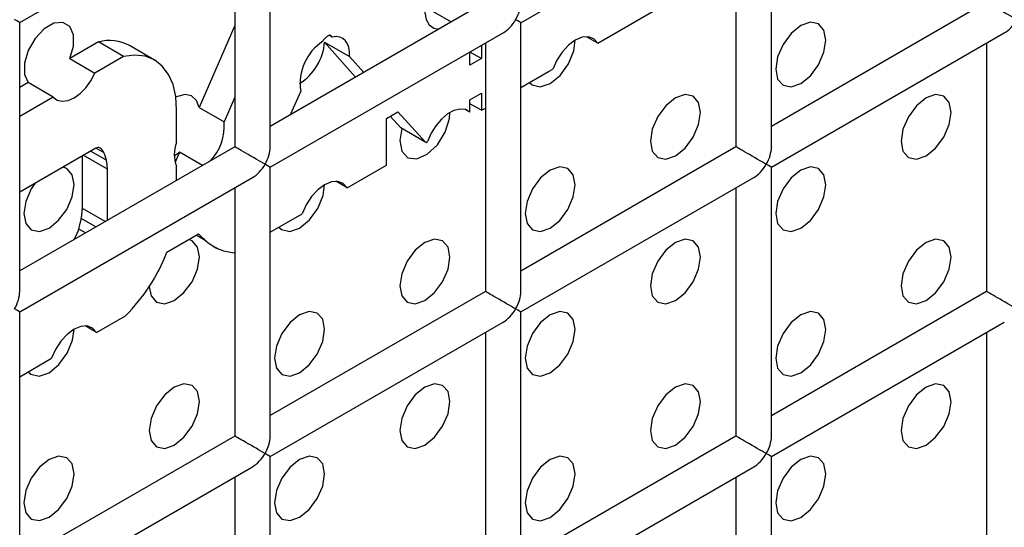
# Model space of a CAD drawing. Units: millimetres. Extents: x -1985 to 3136, y -1786 to 2955.
# Drawn here: x -959 to -932, y 2369 to 2383 of the extents above; entities that cross this region are included whole.
import ezdxf

# ---------------------------------------------------------------- set-up
doc = ezdxf.new("R2010")
doc.units = ezdxf.units.MM

msp = doc.modelspace()

# ---------------------------------------------------------------- linework, layer by layer
at = {"color": 7, "linetype": 'Continuous', "lineweight": 25}
for p, q in [((-952.307, 2379.787), (-952.307, 2387.375)), ((-938.165, 2379.785), (-938.165, 2387.373)), ((-959.378, 2383.293), (-952.807, 2387.086)), ((-945.236, 2383.291), (-938.665, 2387.085)), ((-953.307, 2386.797), (-953.307, 2379.787)), ((-939.165, 2386.796), (-939.165, 2379.785)), ((-943.067, 2382.711), (-941.012, 2383.898)), ((-946.236, 2383.869), (-952.307, 2380.364)), ((-947.844, 2383.682), (-947.201, 2383.311)), ((-932.094, 2383.867), (-938.165, 2380.363)), ((-959.378, 2375.705), (-959.378, 2383.293)), ((-953.307, 2383.208), (-954.318, 2380.897)), ((-945.236, 2375.703), (-945.236, 2383.291)), ((-952.307, 2379.209), (-945.736, 2383.003)), ((-950.556, 2382.886), (-950.637, 2382.933)), ((-950.617, 2382.929), (-950.629, 2382.936)), ((-950.556, 2382.886), (-950.568, 2382.901)), ((-943.067, 2382.711), (-943.387, 2382.896)), ((-938.165, 2379.208), (-931.594, 2383.001)), ((-957.151, 2382.746), (-957.963, 2382.277)), ((-956.444, 2382.338), (-957.151, 2382.746)), ((-955.57, 2382.235), (-956.278, 2382.644)), ((-955.57, 2382.235), (-956.278, 2382.644)), ((-950.774, 2382.741), (-950.067, 2382.333)), ((-949.9, 2381.753), (-950.774, 2382.741)), ((-946.348, 2382.649), (-946.348, 2382.277)), ((-946.236, 2382.714), (-946.236, 2375.703)), ((-932.094, 2382.713), (-932.094, 2375.702)), ((-957.963, 2382.277), (-957.256, 2381.869)), ((-956.444, 2382.338), (-957.256, 2381.869)), ((-949.671, 2381.886), (-950.067, 2382.333)), ((-946.673, 2382.089), (-946.673, 2382.462)), ((-946.348, 2382.277), (-946.673, 2382.089)), ((-946.348, 2382.277), (-946.671, 2382.463)), ((-944.452, 2381.912), (-944.335, 2381.979)), ((-945.236, 2381.459), (-944.452, 2381.912)), ((-959.137, 2381.599), (-959.378, 2381.46)), ((-958.43, 2381.191), (-959.137, 2381.599)), ((-958.43, 2381.191), (-959.378, 2380.644)), ((-953.307, 2381.185), (-953.611, 2380.489)), ((-951.449, 2381.359), (-951.746, 2380.688)), ((-946.673, 2381.109), (-946.348, 2381.297)), ((-946.673, 2380.761), (-946.673, 2381.109)), ((-946.348, 2381.297), (-946.348, 2380.817)), ((-954.318, 2380.897), (-953.611, 2380.489)), ((-946.673, 2380.761), (-946.809, 2380.84)), ((-946.348, 2380.817), (-946.673, 2381.005)), ((-946.348, 2380.817), (-946.236, 2380.882)), ((-954.953, 2379.904), (-954.953, 2380.822)), ((-949.027, 2380.59), (-948.707, 2380.775)), ((-949.027, 2379.27), (-949.027, 2380.59)), ((-948.926, 2380.649), (-948.624, 2380.319)), ((-948.707, 2380.775), (-947.917, 2379.911)), ((-947.917, 2379.911), (-948.624, 2380.319)), ((-953.307, 2379.787), (-959.378, 2376.282)), ((-957.229, 2379.752), (-959.378, 2378.511)), ((-947.917, 2379.911), (-947.87, 2379.938)), ((-939.165, 2379.785), (-945.236, 2376.281)), ((-957.61, 2378.049), (-957.61, 2379.531)), ((-954.871, 2379.635), (-954.994, 2379.353)), ((-954.22, 2379.259), (-954.871, 2379.635)), ((-954.953, 2378.837), (-954.953, 2379.237)), ((-952.307, 2371.621), (-952.307, 2379.209)), ((-950.138, 2378.629), (-949.027, 2379.27)), ((-938.165, 2371.62), (-938.165, 2379.208)), ((-959.378, 2375.127), (-952.807, 2378.921)), ((-956.903, 2377.711), (-956.903, 2379.155)), ((-945.236, 2375.126), (-938.665, 2378.919)), ((-953.307, 2378.632), (-953.307, 2371.621)), ((-950.138, 2378.629), (-950.459, 2378.814)), ((-939.165, 2378.631), (-939.165, 2371.62)), ((-952.307, 2377.377), (-951.406, 2377.897)), ((-955.223, 2376.814), (-954.329, 2377.33)), ((-957.853, 2377.162), (-957.816, 2377.218)), ((-957.853, 2377.162), (-957.816, 2377.218)), ((-953.915, 2376.979), (-953.827, 2376.928)), ((-953.915, 2376.979), (-953.827, 2376.928)), ((-953.324, 2376.79), (-953.307, 2376.8)), ((-946.236, 2375.703), (-952.307, 2372.199)), ((-932.094, 2375.702), (-938.165, 2372.197)), ((-959.378, 2367.539), (-959.378, 2375.127)), ((-957.209, 2374.548), (-956.396, 2375.018)), ((-945.236, 2367.538), (-945.236, 2375.126)), ((-957.209, 2374.548), (-957.529, 2374.732)), ((-952.307, 2371.044), (-945.736, 2374.837)), ((-938.165, 2371.043), (-931.594, 2374.836)), ((-946.236, 2374.549), (-946.236, 2367.538)), ((-932.094, 2374.547), (-932.094, 2367.537)), ((-959.378, 2373.296), (-958.477, 2373.816)), ((-953.307, 2371.621), (-959.378, 2368.117)), ((-939.165, 2371.62), (-945.236, 2368.115)), ((-952.307, 2363.456), (-952.307, 2371.044)), ((-938.165, 2363.455), (-938.165, 2371.043)), ((-959.378, 2366.962), (-952.807, 2370.755)), ((-945.236, 2366.961), (-938.665, 2370.754)), ((-953.307, 2370.467), (-953.307, 2363.456)), ((-939.165, 2370.465), (-939.165, 2363.455))]:
    msp.add_line(p, q, dxfattribs=at)
at = {"color": 8, "linetype": 'Continuous', "lineweight": 25}
for p, q in [((-957.004, 2379.622), (-957.229, 2379.752)), ((-956.903, 2379.155), (-957.583, 2379.547)), ((-956.932, 2379.409), (-957.377, 2379.666)), ((-956.964, 2377.676), (-957.61, 2378.049)), ((-957.227, 2377.524), (-957.639, 2377.762)), ((-957.519, 2377.355), (-957.711, 2377.466)), ((-954.128, 2377.132), (-954.399, 2377.289)), ((-957.786, 2377.201), (-957.816, 2377.218))]:
    msp.add_line(p, q, dxfattribs=at)
at = {"color": 7, "linetype": 'Continuous', "lineweight": 25, "flags": 128}
for points in [[(-947.854, 2384.066), (-947.925, 2383.814), (-947.943, 2383.579), (-947.907, 2383.378), (-947.819, 2383.226), (-947.687, 2383.136), (-947.546, 2383.112)], [(-947.854, 2384.066), (-947.925, 2383.814), (-947.943, 2383.579), (-947.907, 2383.378), (-947.819, 2383.226), (-947.687, 2383.136), (-947.546, 2383.112)], [(-957.963, 2382.277), (-957.857, 2382.633), (-957.856, 2382.952), (-957.962, 2383.186), (-958.157, 2383.299), (-958.412, 2383.274), (-958.688, 2383.114), (-958.943, 2382.845), (-959.138, 2382.507), (-959.244, 2382.151), (-959.243, 2381.832), (-959.137, 2381.599)], [(-957.963, 2382.277), (-957.857, 2382.633), (-957.856, 2382.952), (-957.962, 2383.186), (-958.157, 2383.299), (-958.412, 2383.274), (-958.688, 2383.114), (-958.943, 2382.845), (-959.138, 2382.507), (-959.244, 2382.151), (-959.243, 2381.832), (-959.137, 2381.599)], [(-937.337, 2381.575), (-937.066, 2381.793), (-936.837, 2382.102), (-936.684, 2382.456), (-936.63, 2382.799), (-936.684, 2383.081), (-936.837, 2383.257), (-937.066, 2383.302), (-937.337, 2383.208), (-937.607, 2382.989), (-937.837, 2382.68), (-937.99, 2382.326), (-938.044, 2381.983), (-937.99, 2381.701), (-937.837, 2381.525), (-937.607, 2381.48), (-937.337, 2381.575)], [(-937.337, 2381.575), (-937.066, 2381.793), (-936.837, 2382.102), (-936.684, 2382.456), (-936.63, 2382.799), (-936.684, 2383.081), (-936.837, 2383.257), (-937.066, 2383.302), (-937.337, 2383.208), (-937.607, 2382.989), (-937.837, 2382.68), (-937.99, 2382.326), (-938.044, 2381.983), (-937.99, 2381.701), (-937.837, 2381.525), (-937.607, 2381.48), (-937.337, 2381.575)], [(-950.067, 2382.333), (-950.068, 2382.468), (-950.089, 2382.59), (-950.129, 2382.694), (-950.186, 2382.78), (-950.26, 2382.843), (-950.348, 2382.882), (-950.447, 2382.897), (-950.556, 2382.886)], [(-950.067, 2382.333), (-950.068, 2382.468), (-950.089, 2382.59), (-950.129, 2382.694), (-950.186, 2382.78), (-950.26, 2382.843), (-950.348, 2382.882), (-950.447, 2382.897), (-950.556, 2382.886)], [(-944.995, 2381.598), (-944.921, 2381.534), (-944.687, 2381.48), (-944.408, 2381.575), (-944.129, 2381.803), (-943.895, 2382.126), (-943.744, 2382.493), (-943.701, 2382.8)], [(-944.995, 2381.598), (-944.921, 2381.534), (-944.687, 2381.48), (-944.408, 2381.575), (-944.129, 2381.803), (-943.895, 2382.126), (-943.744, 2382.493), (-943.701, 2382.8)], [(-943.067, 2382.711), (-943.177, 2382.835), (-943.328, 2382.893), (-943.507, 2382.881), (-943.701, 2382.8), (-943.895, 2382.657), (-944.074, 2382.462), (-944.224, 2382.23), (-944.335, 2381.979)], [(-943.067, 2382.711), (-943.177, 2382.835), (-943.328, 2382.893), (-943.507, 2382.881), (-943.701, 2382.8), (-943.895, 2382.657), (-944.074, 2382.462), (-944.224, 2382.23), (-944.335, 2381.979)], [(-954.953, 2380.822), (-954.974, 2381.203), (-955.049, 2381.543), (-955.177, 2381.833), (-955.354, 2382.067), (-955.575, 2382.238), (-955.835, 2382.342), (-956.127, 2382.375), (-956.444, 2382.338)], [(-954.953, 2380.822), (-954.974, 2381.203), (-955.049, 2381.543), (-955.177, 2381.833), (-955.354, 2382.067), (-955.575, 2382.238), (-955.835, 2382.342), (-956.127, 2382.375), (-956.444, 2382.338)], [(-958.43, 2381.191), (-958.317, 2381.105), (-958.176, 2381.072), (-958.014, 2381.094), (-957.843, 2381.168), (-957.671, 2381.292), (-957.51, 2381.456), (-957.369, 2381.653), (-957.256, 2381.869)], [(-958.43, 2381.191), (-958.317, 2381.105), (-958.176, 2381.072), (-958.014, 2381.094), (-957.843, 2381.168), (-957.671, 2381.292), (-957.51, 2381.456), (-957.369, 2381.653), (-957.256, 2381.869)], [(-954.318, 2380.897), (-954.392, 2381.098), (-954.528, 2381.225), (-954.713, 2381.264), (-954.928, 2381.212), (-954.972, 2381.191)], [(-954.318, 2380.897), (-954.392, 2381.098), (-954.528, 2381.225), (-954.713, 2381.264), (-954.928, 2381.212), (-954.972, 2381.191)], [(-940.872, 2379.534), (-940.602, 2379.752), (-940.372, 2380.061), (-940.219, 2380.415), (-940.165, 2380.758), (-940.219, 2381.04), (-940.372, 2381.216), (-940.602, 2381.261), (-940.872, 2381.167), (-941.143, 2380.948), (-941.372, 2380.639), (-941.526, 2380.285), (-941.579, 2379.942), (-941.526, 2379.66), (-941.372, 2379.484), (-941.143, 2379.439), (-940.872, 2379.534)], [(-940.872, 2379.534), (-940.602, 2379.752), (-940.372, 2380.061), (-940.219, 2380.415), (-940.165, 2380.758), (-940.219, 2381.04), (-940.372, 2381.216), (-940.602, 2381.261), (-940.872, 2381.167), (-941.143, 2380.948), (-941.372, 2380.639), (-941.526, 2380.285), (-941.579, 2379.942), (-941.526, 2379.66), (-941.372, 2379.484), (-941.143, 2379.439), (-940.872, 2379.534)], [(-933.801, 2379.533), (-933.531, 2379.751), (-933.301, 2380.061), (-933.148, 2380.414), (-933.094, 2380.758), (-933.148, 2381.039), (-933.301, 2381.215), (-933.531, 2381.26), (-933.801, 2381.166), (-934.072, 2380.948), (-934.301, 2380.638), (-934.455, 2380.285), (-934.508, 2379.941), (-934.455, 2379.66), (-934.301, 2379.483), (-934.072, 2379.439), (-933.801, 2379.533)], [(-933.801, 2379.533), (-933.531, 2379.751), (-933.301, 2380.061), (-933.148, 2380.414), (-933.094, 2380.758), (-933.148, 2381.039), (-933.301, 2381.215), (-933.531, 2381.26), (-933.801, 2381.166), (-934.072, 2380.948), (-934.301, 2380.638), (-934.455, 2380.285), (-934.508, 2379.941), (-934.455, 2379.66), (-934.301, 2379.483), (-934.072, 2379.439), (-933.801, 2379.533)], [(-946.673, 2380.761), (-946.799, 2380.837), (-946.952, 2380.854), (-947.124, 2380.813), (-947.304, 2380.716), (-947.478, 2380.57), (-947.638, 2380.383), (-947.771, 2380.168), (-947.87, 2379.938)], [(-946.673, 2380.761), (-946.799, 2380.837), (-946.952, 2380.854), (-947.124, 2380.813), (-947.304, 2380.716), (-947.478, 2380.57), (-947.638, 2380.383), (-947.771, 2380.168), (-947.87, 2379.938)], [(-948.592, 2380.301), (-948.65, 2379.97), (-948.597, 2379.662), (-948.428, 2379.476), (-948.172, 2379.446), (-947.876, 2379.577), (-947.592, 2379.845), (-947.37, 2380.203), (-947.251, 2380.588), (-947.236, 2380.759)], [(-948.592, 2380.301), (-948.65, 2379.97), (-948.597, 2379.662), (-948.428, 2379.476), (-948.172, 2379.446), (-947.876, 2379.577), (-947.592, 2379.845), (-947.37, 2380.203), (-947.251, 2380.588), (-947.236, 2380.759)], [(-955.015, 2379.535), (-954.989, 2379.55), (-954.871, 2379.635)], [(-955.015, 2379.535), (-954.989, 2379.55), (-954.871, 2379.635)], [(-958.55, 2377.494), (-958.279, 2377.712), (-958.05, 2378.022), (-957.897, 2378.375), (-957.843, 2378.719), (-957.897, 2379), (-958.05, 2379.176), (-958.157, 2379.216)], [(-958.55, 2377.494), (-958.279, 2377.712), (-958.05, 2378.022), (-957.897, 2378.375), (-957.843, 2378.719), (-957.897, 2379), (-958.05, 2379.176), (-958.157, 2379.216)], [(-944.408, 2377.492), (-944.137, 2377.711), (-943.908, 2378.02), (-943.755, 2378.374), (-943.701, 2378.717), (-943.755, 2378.999), (-943.908, 2379.175), (-944.137, 2379.22), (-944.408, 2379.126), (-944.679, 2378.907), (-944.908, 2378.598), (-945.061, 2378.244), (-945.115, 2377.901), (-945.061, 2377.619), (-944.908, 2377.443), (-944.679, 2377.398), (-944.408, 2377.492)], [(-944.408, 2377.492), (-944.137, 2377.711), (-943.908, 2378.02), (-943.755, 2378.374), (-943.701, 2378.717), (-943.755, 2378.999), (-943.908, 2379.175), (-944.137, 2379.22), (-944.408, 2379.126), (-944.679, 2378.907), (-944.908, 2378.598), (-945.061, 2378.244), (-945.115, 2377.901), (-945.061, 2377.619), (-944.908, 2377.443), (-944.679, 2377.398), (-944.408, 2377.492)], [(-937.337, 2377.492), (-937.066, 2377.71), (-936.837, 2378.02), (-936.684, 2378.373), (-936.63, 2378.717), (-936.684, 2378.998), (-936.837, 2379.174), (-937.066, 2379.219), (-937.337, 2379.125), (-937.607, 2378.907), (-937.837, 2378.597), (-937.99, 2378.244), (-938.044, 2377.9), (-937.99, 2377.619), (-937.837, 2377.442), (-937.607, 2377.398), (-937.337, 2377.492)], [(-937.337, 2377.492), (-937.066, 2377.71), (-936.837, 2378.02), (-936.684, 2378.373), (-936.63, 2378.717), (-936.684, 2378.998), (-936.837, 2379.174), (-937.066, 2379.219), (-937.337, 2379.125), (-937.607, 2378.907), (-937.837, 2378.597), (-937.99, 2378.244), (-938.044, 2377.9), (-937.99, 2377.619), (-937.837, 2377.442), (-937.607, 2377.398), (-937.337, 2377.492)], [(-958.943, 2378.762), (-959.05, 2378.599), (-959.203, 2378.246), (-959.257, 2377.902), (-959.203, 2377.621), (-959.05, 2377.444), (-958.821, 2377.4), (-958.55, 2377.494)], [(-958.943, 2378.762), (-959.05, 2378.599), (-959.203, 2378.246), (-959.257, 2377.902), (-959.203, 2377.621), (-959.05, 2377.444), (-958.821, 2377.4), (-958.55, 2377.494)], [(-952.066, 2377.516), (-951.992, 2377.452), (-951.758, 2377.398), (-951.479, 2377.493), (-951.2, 2377.721), (-950.966, 2378.044), (-950.815, 2378.41), (-950.772, 2378.718)], [(-952.066, 2377.516), (-951.992, 2377.452), (-951.758, 2377.398), (-951.479, 2377.493), (-951.2, 2377.721), (-950.966, 2378.044), (-950.815, 2378.41), (-950.772, 2378.718)], [(-950.138, 2378.629), (-950.248, 2378.752), (-950.399, 2378.81), (-950.578, 2378.799), (-950.772, 2378.718), (-950.966, 2378.575), (-951.145, 2378.38), (-951.296, 2378.148), (-951.406, 2377.897)], [(-950.138, 2378.629), (-950.248, 2378.752), (-950.399, 2378.81), (-950.578, 2378.799), (-950.772, 2378.718), (-950.966, 2378.575), (-951.145, 2378.38), (-951.296, 2378.148), (-951.406, 2377.897)], [(-955.015, 2375.452), (-954.744, 2375.67), (-954.515, 2375.98), (-954.361, 2376.333), (-954.307, 2376.677), (-954.361, 2376.958), (-954.515, 2377.135), (-954.604, 2377.171)], [(-955.015, 2375.452), (-954.744, 2375.67), (-954.515, 2375.98), (-954.361, 2376.333), (-954.307, 2376.677), (-954.361, 2376.958), (-954.515, 2377.135), (-954.604, 2377.171)], [(-947.943, 2375.451), (-947.673, 2375.67), (-947.443, 2375.979), (-947.29, 2376.333), (-947.236, 2376.676), (-947.29, 2376.958), (-947.443, 2377.134), (-947.673, 2377.179), (-947.943, 2377.085), (-948.214, 2376.866), (-948.443, 2376.557), (-948.597, 2376.203), (-948.651, 2375.86), (-948.597, 2375.578), (-948.443, 2375.402), (-948.214, 2375.357), (-947.943, 2375.451)], [(-947.943, 2375.451), (-947.673, 2375.67), (-947.443, 2375.979), (-947.29, 2376.333), (-947.236, 2376.676), (-947.29, 2376.958), (-947.443, 2377.134), (-947.673, 2377.179), (-947.943, 2377.085), (-948.214, 2376.866), (-948.443, 2376.557), (-948.597, 2376.203), (-948.651, 2375.86), (-948.597, 2375.578), (-948.443, 2375.402), (-948.214, 2375.357), (-947.943, 2375.451)], [(-940.872, 2375.451), (-940.602, 2375.669), (-940.372, 2375.979), (-940.219, 2376.332), (-940.165, 2376.676), (-940.219, 2376.957), (-940.372, 2377.133), (-940.602, 2377.178), (-940.872, 2377.084), (-941.143, 2376.866), (-941.372, 2376.556), (-941.526, 2376.203), (-941.579, 2375.859), (-941.526, 2375.578), (-941.372, 2375.401), (-941.143, 2375.357), (-940.872, 2375.451)], [(-940.872, 2375.451), (-940.602, 2375.669), (-940.372, 2375.979), (-940.219, 2376.332), (-940.165, 2376.676), (-940.219, 2376.957), (-940.372, 2377.133), (-940.602, 2377.178), (-940.872, 2377.084), (-941.143, 2376.866), (-941.372, 2376.556), (-941.526, 2376.203), (-941.579, 2375.859), (-941.526, 2375.578), (-941.372, 2375.401), (-941.143, 2375.357), (-940.872, 2375.451)], [(-933.801, 2375.45), (-933.531, 2375.669), (-933.301, 2375.978), (-933.148, 2376.331), (-933.094, 2376.675), (-933.148, 2376.956), (-933.301, 2377.133), (-933.531, 2377.177), (-933.801, 2377.083), (-934.072, 2376.865), (-934.301, 2376.555), (-934.455, 2376.202), (-934.508, 2375.858), (-934.455, 2375.577), (-934.301, 2375.401), (-934.072, 2375.356), (-933.801, 2375.45)], [(-933.801, 2375.45), (-933.531, 2375.669), (-933.301, 2375.978), (-933.148, 2376.331), (-933.094, 2376.675), (-933.148, 2376.956), (-933.301, 2377.133), (-933.531, 2377.177), (-933.801, 2377.083), (-934.072, 2376.865), (-934.301, 2376.555), (-934.455, 2376.202), (-934.508, 2375.858), (-934.455, 2375.577), (-934.301, 2375.401), (-934.072, 2375.356), (-933.801, 2375.45)], [(-955.721, 2375.838), (-955.668, 2375.579), (-955.515, 2375.403), (-955.285, 2375.358), (-955.015, 2375.452)], [(-955.721, 2375.838), (-955.668, 2375.579), (-955.515, 2375.403), (-955.285, 2375.358), (-955.015, 2375.452)], [(-951.479, 2373.41), (-951.208, 2373.629), (-950.979, 2373.938), (-950.826, 2374.292), (-950.772, 2374.635), (-950.826, 2374.917), (-950.979, 2375.093), (-951.208, 2375.138), (-951.479, 2375.044), (-951.75, 2374.825), (-951.979, 2374.516), (-952.132, 2374.162), (-952.186, 2373.819), (-952.132, 2373.537), (-951.979, 2373.361), (-951.75, 2373.316), (-951.479, 2373.41)], [(-951.479, 2373.41), (-951.208, 2373.629), (-950.979, 2373.938), (-950.826, 2374.292), (-950.772, 2374.635), (-950.826, 2374.917), (-950.979, 2375.093), (-951.208, 2375.138), (-951.479, 2375.044), (-951.75, 2374.825), (-951.979, 2374.516), (-952.132, 2374.162), (-952.186, 2373.819), (-952.132, 2373.537), (-951.979, 2373.361), (-951.75, 2373.316), (-951.479, 2373.41)], [(-944.408, 2373.41), (-944.137, 2373.628), (-943.908, 2373.938), (-943.755, 2374.291), (-943.701, 2374.635), (-943.755, 2374.916), (-943.908, 2375.092), (-944.137, 2375.137), (-944.408, 2375.043), (-944.679, 2374.824), (-944.908, 2374.515), (-945.061, 2374.162), (-945.115, 2373.818), (-945.061, 2373.537), (-944.908, 2373.36), (-944.679, 2373.316), (-944.408, 2373.41)], [(-944.408, 2373.41), (-944.137, 2373.628), (-943.908, 2373.938), (-943.755, 2374.291), (-943.701, 2374.635), (-943.755, 2374.916), (-943.908, 2375.092), (-944.137, 2375.137), (-944.408, 2375.043), (-944.679, 2374.824), (-944.908, 2374.515), (-945.061, 2374.162), (-945.115, 2373.818), (-945.061, 2373.537), (-944.908, 2373.36), (-944.679, 2373.316), (-944.408, 2373.41)], [(-937.337, 2373.409), (-937.066, 2373.627), (-936.837, 2373.937), (-936.684, 2374.29), (-936.63, 2374.634), (-936.684, 2374.915), (-936.837, 2375.092), (-937.066, 2375.136), (-937.337, 2375.042), (-937.607, 2374.824), (-937.837, 2374.514), (-937.99, 2374.161), (-938.044, 2373.817), (-937.99, 2373.536), (-937.837, 2373.36), (-937.607, 2373.315), (-937.337, 2373.409)], [(-937.337, 2373.409), (-937.066, 2373.627), (-936.837, 2373.937), (-936.684, 2374.29), (-936.63, 2374.634), (-936.684, 2374.915), (-936.837, 2375.092), (-937.066, 2375.136), (-937.337, 2375.042), (-937.607, 2374.824), (-937.837, 2374.514), (-937.99, 2374.161), (-938.044, 2373.817), (-937.99, 2373.536), (-937.837, 2373.36), (-937.607, 2373.315), (-937.337, 2373.409)], [(-957.209, 2374.548), (-957.32, 2374.671), (-957.47, 2374.729), (-957.649, 2374.717), (-957.843, 2374.636), (-958.037, 2374.493), (-958.216, 2374.298), (-958.366, 2374.066), (-958.477, 2373.816)], [(-957.209, 2374.548), (-957.32, 2374.671), (-957.47, 2374.729), (-957.649, 2374.717), (-957.843, 2374.636), (-958.037, 2374.493), (-958.216, 2374.298), (-958.366, 2374.066), (-958.477, 2373.816)], [(-959.138, 2373.434), (-959.063, 2373.37), (-958.829, 2373.316), (-958.55, 2373.411), (-958.271, 2373.639), (-958.037, 2373.963), (-957.886, 2374.329), (-957.843, 2374.636)], [(-959.138, 2373.434), (-959.063, 2373.37), (-958.829, 2373.316), (-958.55, 2373.411), (-958.271, 2373.639), (-958.037, 2373.963), (-957.886, 2374.329), (-957.843, 2374.636)], [(-955.015, 2371.369), (-954.744, 2371.588), (-954.515, 2371.897), (-954.361, 2372.251), (-954.307, 2372.594), (-954.361, 2372.876), (-954.515, 2373.052), (-954.744, 2373.097), (-955.015, 2373.003), (-955.285, 2372.784), (-955.515, 2372.475), (-955.668, 2372.121), (-955.722, 2371.778), (-955.668, 2371.496), (-955.515, 2371.32), (-955.285, 2371.275), (-955.015, 2371.369)], [(-955.015, 2371.369), (-954.744, 2371.588), (-954.515, 2371.897), (-954.361, 2372.251), (-954.307, 2372.594), (-954.361, 2372.876), (-954.515, 2373.052), (-954.744, 2373.097), (-955.015, 2373.003), (-955.285, 2372.784), (-955.515, 2372.475), (-955.668, 2372.121), (-955.722, 2371.778), (-955.668, 2371.496), (-955.515, 2371.32), (-955.285, 2371.275), (-955.015, 2371.369)], [(-947.943, 2371.369), (-947.673, 2371.587), (-947.443, 2371.897), (-947.29, 2372.25), (-947.236, 2372.594), (-947.29, 2372.875), (-947.443, 2373.051), (-947.673, 2373.096), (-947.943, 2373.002), (-948.214, 2372.783), (-948.443, 2372.474), (-948.597, 2372.121), (-948.651, 2371.777), (-948.597, 2371.496), (-948.443, 2371.319), (-948.214, 2371.275), (-947.943, 2371.369)], [(-947.943, 2371.369), (-947.673, 2371.587), (-947.443, 2371.897), (-947.29, 2372.25), (-947.236, 2372.594), (-947.29, 2372.875), (-947.443, 2373.051), (-947.673, 2373.096), (-947.943, 2373.002), (-948.214, 2372.783), (-948.443, 2372.474), (-948.597, 2372.121), (-948.651, 2371.777), (-948.597, 2371.496), (-948.443, 2371.319), (-948.214, 2371.275), (-947.943, 2371.369)], [(-940.872, 2371.368), (-940.602, 2371.586), (-940.372, 2371.896), (-940.219, 2372.249), (-940.165, 2372.593), (-940.219, 2372.874), (-940.372, 2373.051), (-940.602, 2373.095), (-940.872, 2373.001), (-941.143, 2372.783), (-941.372, 2372.473), (-941.526, 2372.12), (-941.579, 2371.776), (-941.526, 2371.495), (-941.372, 2371.319), (-941.143, 2371.274), (-940.872, 2371.368)], [(-940.872, 2371.368), (-940.602, 2371.586), (-940.372, 2371.896), (-940.219, 2372.249), (-940.165, 2372.593), (-940.219, 2372.874), (-940.372, 2373.051), (-940.602, 2373.095), (-940.872, 2373.001), (-941.143, 2372.783), (-941.372, 2372.473), (-941.526, 2372.12), (-941.579, 2371.776), (-941.526, 2371.495), (-941.372, 2371.319), (-941.143, 2371.274), (-940.872, 2371.368)], [(-933.801, 2371.367), (-933.531, 2371.586), (-933.301, 2371.895), (-933.148, 2372.249), (-933.094, 2372.592), (-933.148, 2372.874), (-933.301, 2373.05), (-933.531, 2373.095), (-933.801, 2373.001), (-934.072, 2372.782), (-934.301, 2372.473), (-934.455, 2372.119), (-934.508, 2371.776), (-934.455, 2371.494), (-934.301, 2371.318), (-934.072, 2371.273), (-933.801, 2371.367)], [(-933.801, 2371.367), (-933.531, 2371.586), (-933.301, 2371.895), (-933.148, 2372.249), (-933.094, 2372.592), (-933.148, 2372.874), (-933.301, 2373.05), (-933.531, 2373.095), (-933.801, 2373.001), (-934.072, 2372.782), (-934.301, 2372.473), (-934.455, 2372.119), (-934.508, 2371.776), (-934.455, 2371.494), (-934.301, 2371.318), (-934.072, 2371.273), (-933.801, 2371.367)], [(-958.55, 2369.328), (-958.279, 2369.547), (-958.05, 2369.856), (-957.897, 2370.21), (-957.843, 2370.553), (-957.897, 2370.835), (-958.05, 2371.011), (-958.279, 2371.056), (-958.55, 2370.961), (-958.821, 2370.743), (-959.05, 2370.434), (-959.203, 2370.08), (-959.257, 2369.737), (-959.203, 2369.455), (-959.05, 2369.279), (-958.821, 2369.234), (-958.55, 2369.328)], [(-958.55, 2369.328), (-958.279, 2369.547), (-958.05, 2369.856), (-957.897, 2370.21), (-957.843, 2370.553), (-957.897, 2370.835), (-958.05, 2371.011), (-958.279, 2371.056), (-958.55, 2370.961), (-958.821, 2370.743), (-959.05, 2370.434), (-959.203, 2370.08), (-959.257, 2369.737), (-959.203, 2369.455), (-959.05, 2369.279), (-958.821, 2369.234), (-958.55, 2369.328)], [(-951.479, 2369.328), (-951.208, 2369.546), (-950.979, 2369.856), (-950.826, 2370.209), (-950.772, 2370.552), (-950.826, 2370.834), (-950.979, 2371.01), (-951.208, 2371.055), (-951.479, 2370.961), (-951.75, 2370.742), (-951.979, 2370.433), (-952.132, 2370.08), (-952.186, 2369.736), (-952.132, 2369.455), (-951.979, 2369.278), (-951.75, 2369.234), (-951.479, 2369.328)], [(-951.479, 2369.328), (-951.208, 2369.546), (-950.979, 2369.856), (-950.826, 2370.209), (-950.772, 2370.552), (-950.826, 2370.834), (-950.979, 2371.01), (-951.208, 2371.055), (-951.479, 2370.961), (-951.75, 2370.742), (-951.979, 2370.433), (-952.132, 2370.08), (-952.186, 2369.736), (-952.132, 2369.455), (-951.979, 2369.278), (-951.75, 2369.234), (-951.479, 2369.328)], [(-944.408, 2369.327), (-944.137, 2369.545), (-943.908, 2369.855), (-943.755, 2370.208), (-943.701, 2370.552), (-943.755, 2370.833), (-943.908, 2371.01), (-944.137, 2371.054), (-944.408, 2370.96), (-944.679, 2370.742), (-944.908, 2370.432), (-945.061, 2370.079), (-945.115, 2369.735), (-945.061, 2369.454), (-944.908, 2369.278), (-944.679, 2369.233), (-944.408, 2369.327)], [(-944.408, 2369.327), (-944.137, 2369.545), (-943.908, 2369.855), (-943.755, 2370.208), (-943.701, 2370.552), (-943.755, 2370.833), (-943.908, 2371.01), (-944.137, 2371.054), (-944.408, 2370.96), (-944.679, 2370.742), (-944.908, 2370.432), (-945.061, 2370.079), (-945.115, 2369.735), (-945.061, 2369.454), (-944.908, 2369.278), (-944.679, 2369.233), (-944.408, 2369.327)], [(-937.337, 2369.326), (-937.066, 2369.545), (-936.837, 2369.854), (-936.684, 2370.208), (-936.63, 2370.551), (-936.684, 2370.833), (-936.837, 2371.009), (-937.066, 2371.054), (-937.337, 2370.959), (-937.607, 2370.741), (-937.837, 2370.432), (-937.99, 2370.078), (-938.044, 2369.735), (-937.99, 2369.453), (-937.837, 2369.277), (-937.607, 2369.232), (-937.337, 2369.326)], [(-937.337, 2369.326), (-937.066, 2369.545), (-936.837, 2369.854), (-936.684, 2370.208), (-936.63, 2370.551), (-936.684, 2370.833), (-936.837, 2371.009), (-937.066, 2371.054), (-937.337, 2370.959), (-937.607, 2370.741), (-937.837, 2370.432), (-937.99, 2370.078), (-938.044, 2369.735), (-937.99, 2369.453), (-937.837, 2369.277), (-937.607, 2369.232), (-937.337, 2369.326)]]:
    msp.add_lwpolyline(points, dxfattribs=at)
at = {"color": 7, "linetype": 'Continuous', "lineweight": 25}
for centre, radius, start, end in [((-956.84, 2381.618), 1.17, 61.2404, 105.4081), ((-952.294, 2382.865), 1.525, 302.2941, 355.3476), ((-950.027, 2381.572), 1.438, 123.6949, 188.5165), ((-955.029, 2380.368), 1.423, 316.457, 4.8563), ((-954.092, 2379.571), 0.923, 158.8103, 201.1897), ((-959.886, 2378.58), 4.987, 314.4115, 339.2573)]:
    msp.add_arc(centre, radius, start, end, dxfattribs=at)
for centre, major_axis, ratio, start_param, end_param in [((-945.736, 2383.58), (0.354, 0.612), 0.577335, 4.71243, 5.497828), ((-931.594, 2383.579), (0.5, -0.289), 0.00007, 0.785439, 3.141552), ((-959.878, 2383.581), (0.5, -0.289), 0.00007, 0.000041, 0.785439), ((-945.736, 2383.58), (0.354, 0.612), 0.577335, 3.92695, 4.71243), ((-945.736, 2383.58), (0.5, -0.289), 0.00007, 0.000041, 0.785439), ((-931.594, 2383.579), (0.354, 0.612), 0.577335, 3.92695, 4.71243), ((-952.807, 2379.498), (0.5, -0.289), 0.00007, 0.785439, 3.141552), ((-952.807, 2379.498), (0.354, 0.612), 0.577335, 4.71243, 5.497828), ((-938.665, 2379.497), (0.5, -0.289), 0.00007, 0.785439, 3.141552), ((-938.665, 2379.497), (0.354, 0.612), 0.577335, 4.71243, 5.497828), ((-952.807, 2379.498), (0.354, 0.612), 0.577335, 3.92695, 4.71243), ((-952.807, 2379.498), (0.5, -0.289), 0.00007, 0.000041, 0.785439), ((-938.665, 2379.497), (0.354, 0.612), 0.577335, 3.92695, 4.71243), ((-938.665, 2379.497), (0.5, -0.289), 0.00007, 0.000041, 0.785439), ((-959.878, 2375.416), (0.354, 0.612), 0.577335, 4.71243, 5.497828), ((-945.736, 2375.415), (0.5, -0.289), 0.00007, 0.785439, 3.141552), ((-945.736, 2375.415), (0.354, 0.612), 0.577335, 4.71243, 5.497828), ((-931.594, 2375.413), (0.5, -0.289), 0.00007, 0.785439, 3.141552), ((-959.878, 2375.416), (0.5, -0.289), 0.00007, 0.000041, 0.785439), ((-945.736, 2375.415), (0.354, 0.612), 0.577335, 3.92695, 4.71243), ((-945.736, 2375.415), (0.5, -0.289), 0.00007, 0.000041, 0.785439), ((-952.807, 2371.333), (0.5, -0.289), 0.00007, 0.785439, 3.141552), ((-952.807, 2371.333), (0.354, 0.612), 0.577335, 4.71243, 5.497828), ((-938.665, 2371.331), (0.5, -0.289), 0.00007, 0.785439, 3.141552), ((-938.665, 2371.331), (0.354, 0.612), 0.577335, 4.71243, 5.497828), ((-952.807, 2371.333), (0.354, 0.612), 0.577335, 3.92695, 4.71243), ((-952.807, 2371.333), (0.5, -0.289), 0.00007, 0.000041, 0.785439), ((-938.665, 2371.331), (0.354, 0.612), 0.577335, 3.92695, 4.71243), ((-938.665, 2371.331), (0.5, -0.289), 0.00007, 0.000041, 0.785439)]:
    msp.add_ellipse(centre, major_axis=major_axis, ratio=ratio, start_param=start_param, end_param=end_param, dxfattribs=at)
for points, knots in [([(-950.764, 2382.848), (-950.777, 2382.835), (-950.8, 2382.811), (-950.817, 2382.781), (-950.825, 2382.768)], [0, 0, 0, 0, 0.556929, 1, 1, 1, 1]), ([(-950.764, 2382.848), (-950.777, 2382.835), (-950.8, 2382.811), (-950.817, 2382.781), (-950.825, 2382.768)], [0, 0, 0, 0, 0.556929, 1, 1, 1, 1]), ([(-950.693, 2382.906), (-950.705, 2382.898), (-950.729, 2382.881), (-950.753, 2382.859), (-950.764, 2382.848)], [0, 0, 0, 0, 0.502728, 1, 1, 1, 1]), ([(-950.693, 2382.906), (-950.705, 2382.898), (-950.729, 2382.881), (-950.753, 2382.859), (-950.764, 2382.848)], [0, 0, 0, 0, 0.502728, 1, 1, 1, 1]), ([(-950.621, 2382.937), (-950.625, 2382.936), (-950.634, 2382.936), (-950.658, 2382.925), (-950.679, 2382.914), (-950.693, 2382.906)], [0, 0, 0, 0, 0.168321, 0.420837, 1, 1, 1, 1]), ([(-950.621, 2382.937), (-950.625, 2382.936), (-950.634, 2382.936), (-950.658, 2382.925), (-950.679, 2382.914), (-950.693, 2382.906)], [0, 0, 0, 0, 0.168321, 0.420837, 1, 1, 1, 1]), ([(-950.568, 2382.901), (-950.579, 2382.911), (-950.595, 2382.925), (-950.615, 2382.934), (-950.621, 2382.937)], [0, 0, 0, 0, 0.6992526, 1, 1, 1, 1]), ([(-950.568, 2382.901), (-950.579, 2382.911), (-950.595, 2382.925), (-950.615, 2382.934), (-950.621, 2382.937)], [0, 0, 0, 0, 0.6992526, 1, 1, 1, 1]), ([(-957.109, 2379.749), (-957.13, 2379.76), (-957.165, 2379.777), (-957.211, 2379.759), (-957.229, 2379.752)], [0, 0, 0, 0, 0.6159198, 1, 1, 1, 1]), ([(-957.109, 2379.749), (-957.13, 2379.76), (-957.165, 2379.777), (-957.211, 2379.759), (-957.229, 2379.752)], [0, 0, 0, 0, 0.61592, 1, 1, 1, 1]), ([(-957.004, 2379.622), (-957.02, 2379.653), (-957.048, 2379.705), (-957.091, 2379.736), (-957.109, 2379.749)], [0, 0, 0, 0, 0.586877, 1, 1, 1, 1]), ([(-957.004, 2379.622), (-957.02, 2379.653), (-957.048, 2379.705), (-957.091, 2379.736), (-957.109, 2379.749)], [0, 0, 0, 0, 0.586877, 1, 1, 1, 1]), ([(-956.932, 2379.409), (-956.943, 2379.452), (-956.963, 2379.528), (-956.991, 2379.594), (-957.004, 2379.622)], [0, 0, 0, 0, 0.574413, 1, 1, 1, 1]), ([(-956.932, 2379.409), (-956.943, 2379.452), (-956.963, 2379.528), (-956.991, 2379.594), (-957.004, 2379.622)], [0, 0, 0, 0, 0.574413, 1, 1, 1, 1]), ([(-956.903, 2379.155), (-956.905, 2379.204), (-956.908, 2379.294), (-956.924, 2379.374), (-956.932, 2379.409)], [0, 0, 0, 0, 0.551013, 1, 1, 1, 1]), ([(-956.903, 2379.155), (-956.905, 2379.204), (-956.908, 2379.294), (-956.924, 2379.374), (-956.932, 2379.409)], [0, 0, 0, 0, 0.551013, 1, 1, 1, 1]), ([(-957.639, 2377.762), (-957.63, 2377.818), (-957.614, 2377.917), (-957.611, 2378.009), (-957.61, 2378.049)], [0, 0, 0, 0, 0.5684653, 1, 1, 1, 1]), ([(-957.639, 2377.762), (-957.63, 2377.818), (-957.614, 2377.917), (-957.611, 2378.009), (-957.61, 2378.049)], [0, 0, 0, 0, 0.568465, 1, 1, 1, 1]), ([(-957.711, 2377.466), (-957.695, 2377.521), (-957.667, 2377.62), (-957.648, 2377.718), (-957.639, 2377.762)], [0, 0, 0, 0, 0.545272, 1, 1, 1, 1]), ([(-957.711, 2377.466), (-957.695, 2377.521), (-957.667, 2377.62), (-957.648, 2377.718), (-957.639, 2377.762)], [0, 0, 0, 0, 0.545272, 1, 1, 1, 1]), ([(-957.816, 2377.218), (-957.793, 2377.261), (-957.751, 2377.343), (-957.724, 2377.427), (-957.711, 2377.466)], [0, 0, 0, 0, 0.531761, 1, 1, 1, 1]), ([(-957.816, 2377.218), (-957.793, 2377.261), (-957.751, 2377.343), (-957.724, 2377.427), (-957.711, 2377.466)], [0, 0, 0, 0, 0.531761, 1, 1, 1, 1]), ([(-954.329, 2377.33), (-954.293, 2377.291), (-954.227, 2377.223), (-954.158, 2377.16), (-954.128, 2377.132)], [0, 0, 0, 0, 0.5604862, 1, 1, 1, 1]), ([(-954.329, 2377.33), (-954.293, 2377.291), (-954.227, 2377.223), (-954.158, 2377.16), (-954.128, 2377.132)], [0, 0, 0, 0, 0.5604862, 1, 1, 1, 1]), ([(-954.128, 2377.132), (-953.998, 2377.038), (-953.761, 2376.866), (-953.461, 2376.814), (-953.324, 2376.79)], [0, 0, 0, 0, 0.545494, 1, 1, 1, 1]), ([(-954.128, 2377.132), (-953.998, 2377.038), (-953.761, 2376.866), (-953.461, 2376.814), (-953.324, 2376.79)], [0, 0, 0, 0, 0.5454935, 1, 1, 1, 1])]:
    msp.add_open_spline(points, degree=3, knots=knots, dxfattribs=at)

doc.saveas('drawing.dxf')
